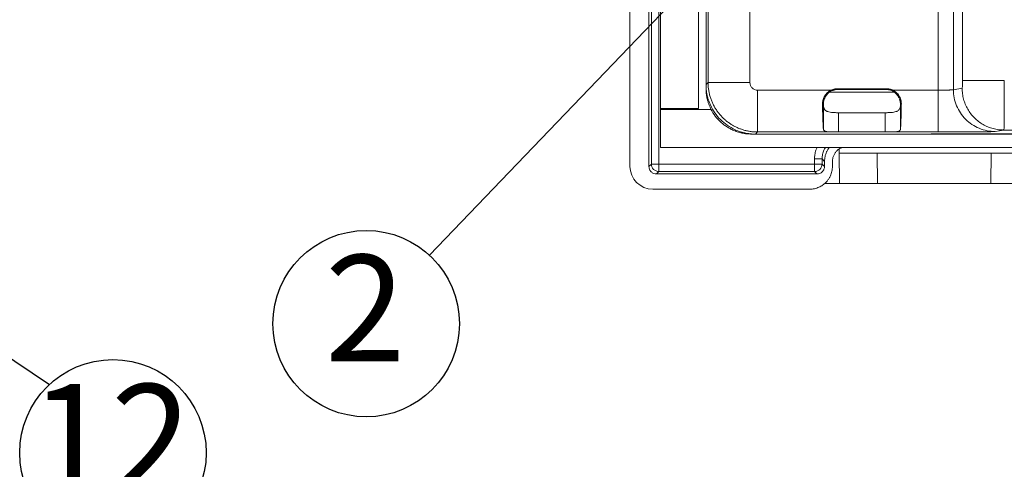
# Model space of a CAD drawing. Units: millimetres. Extents: x 11 to 289, y 12 to 412.
# Drawn here: x 97 to 130, y 326 to 341 of the extents above; entities that cross this region are included whole.
import ezdxf

# ---------------------------------------------------------------- set-up
doc = ezdxf.new("R2010")
doc.units = ezdxf.units.MM
doc.layers.add('ﾚｲﾔｰ2', color=7, linetype='Continuous')
doc.styles.add('SLDTEXTSTYLE0', font='TXT', dxfattribs={"width": 0.7, "bigfont": 'bigfont'})
doc.styles.get("Standard").update_dxf_attribs({"font": 'txt', "bigfont": 'bigfont'})
doc.dimstyles.new('SLDDIMSTYLE0', dxfattribs={"dimtxt": 0.18, "dimasz": 0.7, "dimexe": 0, "dimexo": 0.0625, "dimgap": 0, "dimtad": 0, "dimtih": 1, "dimtoh": 1, "dimdec": 0, "dimrnd": 1e-09, "dimzin": 0, "dimdsep": 46, "dimtxsty": 'Standard', "dimblk1": 'DOT', "dimblk2": 'DOT', "dimsah": 1, "dimcen": 0.09, "dimadec": 0, "dimazin": 0, "dimtfac": 0.7, "dimtdec": 0, "dimtofl": 0, "dimtmove": 0, "dimatfit": 3, "dimldrblk": 'DOT', "dimfxl": 1, "dimfrac": 2, "dimtolj": 1, "dimtzin": 0, "dimarcsym": 0})

# ---------------------------------------------------------------- blocks, each defined once
blk = doc.blocks.new('SW_NOTE_0_12')
at = {"layer": 'ﾚｲﾔｰ2', "color": 0}
blk.add_circle((-2.082, -2.248), 3.064, dxfattribs=at)
at = {"layer": 'ﾚｲﾔｰ2', "color": 0, "insert": (-2.116, 0.012), "char_height": 3.5, "attachment_point": 2, "style": 'SLDTEXTSTYLE0'}
blk.add_mtext('2', dxfattribs=at)
blk = doc.blocks.new('_Dot')
at = {"color": 0, "linetype": 'ByBlock', "lineweight": -2}
blk.add_line((-0.5, 0), (-1, 0), dxfattribs=at)
at = {"color": 0, "linetype": 'ByBlock', "const_width": 0.5}
blk.add_lwpolyline([(-0.25, 0, 1), (0.25, 0, 1)], format="xyb", close=True, dxfattribs=at)
blk = doc.blocks.new('SW_NOTE_0_14')
at = {"layer": 'ﾚｲﾔｰ2', "color": 0}
blk.add_circle((2.082, -2.248), 3.064, dxfattribs=at)
at = {"layer": 'ﾚｲﾔｰ2', "color": 0, "insert": (2.014, 0.012), "char_height": 3.5, "attachment_point": 2, "style": 'SLDTEXTSTYLE0'}
blk.add_mtext('12', dxfattribs=at)

msp = doc.modelspace()

# ---------------------------------------------------------------- linework, layer by layer
at = {"color": 7, "linetype": 'Continuous', "lineweight": 18}
for p, q in [((127.916, 359.132), (127.916, 338.75)), ((128.216, 339.048), (128.216, 358.834)), ((118.285, 356.117), (118.285, 338.129)), ((119.535, 338.129), (119.535, 346.858)), ((119.785, 338.916), (119.785, 346.304)), ((117.285, 346.236), (117.285, 336.229)), ((117.91, 336.228), (117.91, 346.225)), ((119.785, 345.655), (119.785, 338.791)), ((127.417, 342.769), (127.417, 338.735)), ((119.853, 341.44), (119.853, 338.985)), ((121.228, 341.416), (121.228, 338.985)), ((119.853, 338.985), (119.785, 338.916)), ((123.899, 338.735), (121.478, 338.735)), ((125.976, 338.666), (123.844, 338.666)), ((125.708, 338.782), (124.112, 338.782)), ((124.112, 338.782), (124.134, 338.76)), ((124.134, 338.76), (125.686, 338.76)), ((125.708, 338.782), (125.686, 338.76)), ((127.417, 338.735), (125.92, 338.735)), ((127.916, 338.75), (128.203, 338.798)), ((123.615, 338.28), (123.642, 338.252)), ((123.643, 337.452), (123.643, 338.239)), ((126.205, 338.28), (126.177, 338.252)), ((126.177, 338.239), (126.177, 337.452)), ((118.285, 338.129), (119.535, 338.129)), ((118.285, 338.104), (118.285, 338.129)), ((118.285, 338.104), (118.285, 336.854)), ((119.957, 338.104), (118.285, 338.104)), ((124.143, 337.36), (124.143, 337.994)), ((124.143, 337.994), (125.677, 337.994)), ((125.677, 337.994), (125.677, 337.36)), ((121.284, 337.291), (158.285, 337.291)), ((121.478, 337.36), (121.41, 337.291)), ((121.41, 337.291), (126.66, 337.291)), ((124.143, 337.36), (121.478, 337.36)), ((125.677, 337.36), (124.143, 337.36)), ((127.417, 337.36), (125.677, 337.36)), ((126.66, 337.291), (127.19, 337.296)), ((127.72, 337.298), (145.599, 337.298)), ((129.29, 337.375), (129.577, 337.423)), ((129.52, 337.427), (129.577, 337.423)), ((151.013, 337.423), (129.577, 337.423)), ((118.285, 336.854), (161.285, 336.854)), ((124.16, 336.666), (124.168, 335.666)), ((125.41, 336.666), (125.418, 335.666)), ((129.16, 336.666), (125.41, 336.666)), ((129.151, 335.666), (129.16, 336.666)), ((117.989, 336.307), (117.91, 336.228)), ((118.238, 336.307), (117.989, 336.307)), ((123.353, 336.307), (118.238, 336.307)), ((118.238, 336.307), (118.238, 336.057)), ((123.353, 336.474), (123.353, 336.307)), ((123.353, 336.474), (123.602, 336.474)), ((123.353, 336.307), (123.602, 336.307)), ((123.353, 336.307), (123.353, 336.057)), ((123.681, 336.395), (123.602, 336.474)), ((123.602, 336.474), (123.602, 336.307)), ((123.681, 336.228), (123.602, 336.307)), ((123.681, 336.395), (123.681, 336.228)), ((123.94, 336.229), (123.94, 336.386)), ((118.238, 336.057), (118.16, 335.979)), ((123.431, 335.979), (118.16, 335.979)), ((123.353, 336.057), (118.238, 336.057)), ((123.431, 335.979), (123.353, 336.057)), ((123.682, 335.666), (124.168, 335.666)), ((125.418, 335.666), (129.151, 335.666)), ((123.19, 335.479), (118.035, 335.479))]:
    msp.add_line(p, q, dxfattribs=at)
at = {"color": 8, "linetype": 'Continuous', "lineweight": 18}
for p, q in [((117.989, 336.307), (117.989, 346.224)), ((118.238, 336.307), (118.238, 346.219))]:
    msp.add_line(p, q, dxfattribs=at)
at = {"color": 7, "linetype": 'Continuous', "lineweight": 18}
for centre, radius, start, end in [((118.239, 336.308), 0.25, 180.0817, 269.9183), ((123.352, 336.308), 0.25, 270.0817, 359.9183), ((118.035, 336.229), 0.75, 180, 270)]:
    msp.add_arc(centre, radius, start, end, dxfattribs=at)
for points, knots in [([(121.41, 337.291), (121.388, 337.291), (121.346, 337.292), (121.282, 337.295), (121.219, 337.301), (121.157, 337.31), (121.096, 337.32), (121.035, 337.333), (120.975, 337.349), (120.915, 337.367), (120.856, 337.387), (120.798, 337.41), (120.67, 337.466), (120.48, 337.572), (120.254, 337.761), (120.066, 337.986), (119.951, 338.191), (119.883, 338.352), (119.847, 338.461), (119.819, 338.571), (119.799, 338.684), (119.787, 338.799), (119.785, 338.877), (119.785, 338.916)], [0, 0, 0, 0, 0.025144, 0.05006, 0.074784, 0.099352, 0.123803, 0.148173, 0.172502, 0.196828, 0.221189, 0.245624, 0.27017, 0.386014, 0.500019, 0.613955, 0.729868, 0.774759, 0.819388, 0.86399, 0.908805, 0.954066, 1, 1, 1, 1]), ([(121.228, 338.985), (121.067, 338.985), (120.893, 338.985), (120.641, 338.985), (120.558, 338.985), (120.401, 338.985), (120.327, 338.985), (120.193, 338.985), (120.133, 338.985), (120.03, 338.985), (119.987, 338.985), (119.886, 338.985), (119.855, 338.985), (119.854, 338.985)], [0, 0, 0, 0, 0.25, 0.25, 0.375, 0.375, 0.5, 0.5, 0.625, 0.625, 0.75, 0.75, 1, 1, 1, 1]), ([(119.854, 338.985), (119.854, 338.963), (119.854, 338.921), (119.858, 338.857), (119.864, 338.794), (119.873, 338.732), (119.884, 338.67), (119.897, 338.609), (119.913, 338.549), (119.93, 338.49), (119.95, 338.431), (119.972, 338.374), (119.996, 338.319), (120.022, 338.264), (120.049, 338.21), (120.079, 338.158), (120.11, 338.108), (120.143, 338.059), (120.177, 338.011), (120.213, 337.965), (120.251, 337.92), (120.289, 337.877), (120.341, 337.823), (120.409, 337.759), (120.496, 337.689), (120.588, 337.624), (120.685, 337.565), (120.787, 337.513), (120.894, 337.467), (121.005, 337.429), (121.12, 337.398), (121.237, 337.376), (121.357, 337.363), (121.438, 337.361), (121.478, 337.36)], [0, 0, 0, 0, 0.025088, 0.050057, 0.074902, 0.099619, 0.124203, 0.148655, 0.172975, 0.197165, 0.221226, 0.245159, 0.268965, 0.292645, 0.316198, 0.339625, 0.362925, 0.386097, 0.409141, 0.432056, 0.454845, 0.477505, 0.500038, 0.543231, 0.586874, 0.63097, 0.675516, 0.72051, 0.765951, 0.811844, 0.858198, 0.905019, 0.952298, 1, 1, 1, 1]), ([(121.228, 338.985), (121.228, 338.952), (121.235, 338.92), (121.26, 338.859), (121.278, 338.831), (121.325, 338.785), (121.353, 338.766), (121.413, 338.741), (121.445, 338.735), (121.478, 338.735)], [0, 0, 0, 0, 0.25, 0.25, 0.5, 0.5, 0.75, 0.75, 1, 1, 1, 1]), ([(128.203, 338.798), (128.205, 338.798), (128.207, 338.805), (128.21, 338.83), (128.211, 338.849), (128.214, 338.895), (128.215, 338.923), (128.216, 338.983), (128.216, 339.015), (128.216, 339.048)], [0, 0, 0, 0, 0.25, 0.25, 0.5, 0.5, 0.75, 0.75, 1, 1, 1, 1]), ([(128.216, 339.048), (128.225, 339.048), (128.268, 339.048), (128.414, 339.048), (128.517, 339.048), (128.769, 339.048), (128.918, 339.048), (129.242, 339.048), (129.416, 339.048), (129.589, 339.048)], [0, 0, 0, 0, 0.25, 0.25, 0.5, 0.5, 0.75, 0.75, 1, 1, 1, 1]), ([(119.785, 338.791), (119.786, 338.737), (119.789, 338.63), (119.812, 338.49), (119.842, 338.371), (119.876, 338.271), (119.938, 338.122), (120.044, 337.933), (120.189, 337.759), (120.322, 337.638), (120.429, 337.557), (120.544, 337.484), (120.673, 337.419), (120.813, 337.363), (120.966, 337.321), (121.124, 337.296), (121.231, 337.293), (121.284, 337.291)], [0, 0, 0, 0, 0.068588, 0.135931, 0.180534, 0.225169, 0.270074, 0.385905, 0.499903, 0.556907, 0.613943, 0.671476, 0.729961, 0.797158, 0.864032, 0.931385, 1, 1, 1, 1]), ([(121.478, 338.735), (121.478, 338.556), (121.478, 338.377), (121.478, 338.046), (121.478, 337.894), (121.478, 337.64), (121.478, 337.537), (121.478, 337.398), (121.478, 337.361), (121.478, 337.36)], [0, 0, 0, 0, 0.25, 0.25, 0.5, 0.5, 0.75, 0.75, 1, 1, 1, 1]), ([(123.615, 338.28), (123.615, 338.292), (123.615, 338.316), (123.619, 338.351), (123.624, 338.387), (123.636, 338.433), (123.656, 338.489), (123.69, 338.552), (123.732, 338.61), (123.781, 338.659), (123.837, 338.703), (123.878, 338.724), (123.899, 338.735)], [0, 0, 0, 0, 0.066007, 0.130982, 0.195237, 0.259095, 0.38595, 0.512095, 0.63458, 0.757513, 0.878759, 1, 1, 1, 1]), ([(124.134, 338.76), (124.122, 338.76), (124.1, 338.76), (124.066, 338.756), (124.033, 338.75), (124, 338.742), (123.968, 338.732), (123.916, 338.712), (123.849, 338.675), (123.782, 338.617), (123.733, 338.558), (123.698, 338.501), (123.671, 338.441), (123.653, 338.378), (123.642, 338.314), (123.642, 338.273), (123.642, 338.252)], [0, 0, 0, 0, 0.040429, 0.08042, 0.120165, 0.159857, 0.19969, 0.239857, 0.355792, 0.470808, 0.552641, 0.634875, 0.719231, 0.807303, 0.900497, 1, 1, 1, 1]), ([(123.899, 338.735), (123.91, 338.74), (123.933, 338.75), (123.967, 338.762), (124.003, 338.771), (124.038, 338.778), (124.075, 338.782), (124.099, 338.782), (124.112, 338.782)], [0, 0, 0, 0, 0.168149, 0.334495, 0.49994, 0.665398, 0.831784, 1, 1, 1, 1]), ([(126.177, 338.252), (126.177, 338.262), (126.177, 338.281), (126.176, 338.31), (126.172, 338.34), (126.167, 338.369), (126.161, 338.398), (126.152, 338.426), (126.142, 338.454), (126.13, 338.482), (126.116, 338.509), (126.101, 338.535), (126.083, 338.56), (126.064, 338.584), (126.029, 338.624), (125.972, 338.674), (125.894, 338.717), (125.821, 338.743), (125.754, 338.758), (125.708, 338.759), (125.686, 338.76)], [0, 0, 0, 0, 0.046484, 0.091526, 0.135222, 0.177681, 0.219018, 0.25936, 0.298844, 0.337614, 0.375824, 0.413633, 0.451208, 0.488715, 0.526325, 0.642276, 0.75921, 0.839513, 0.919252, 1, 1, 1, 1]), ([(125.708, 338.782), (125.72, 338.782), (125.744, 338.782), (125.781, 338.778), (125.817, 338.771), (125.852, 338.762), (125.887, 338.75), (125.909, 338.74), (125.92, 338.735)], [0, 0, 0, 0, 0.1682155, 0.3346023, 0.5000604, 0.6655049, 0.8318512, 1, 1, 1, 1]), ([(125.92, 338.735), (125.931, 338.73), (125.952, 338.719), (125.981, 338.701), (126.01, 338.681), (126.046, 338.652), (126.087, 338.61), (126.13, 338.552), (126.163, 338.489), (126.188, 338.421), (126.203, 338.351), (126.204, 338.304), (126.205, 338.28)], [0, 0, 0, 0, 0.060669, 0.121051, 0.181445, 0.242151, 0.365208, 0.487793, 0.614234, 0.74144, 0.869226, 1, 1, 1, 1]), ([(127.417, 338.735), (127.429, 338.735), (127.453, 338.735), (127.49, 338.735), (127.526, 338.735), (127.562, 338.735), (127.598, 338.736), (127.633, 338.736), (127.667, 338.737), (127.7, 338.738), (127.732, 338.738), (127.762, 338.739), (127.791, 338.74), (127.82, 338.741), (127.848, 338.743), (127.873, 338.744), (127.894, 338.746), (127.91, 338.748), (127.914, 338.75), (127.916, 338.75)], [0, 0, 0, 0, 0.047695, 0.095906, 0.144634, 0.193879, 0.243642, 0.293922, 0.34472, 0.396036, 0.44787, 0.500223, 0.554292, 0.61414, 0.679764, 0.751163, 0.828336, 0.911282, 1, 1, 1, 1]), ([(127.417, 338.735), (127.417, 338.574), (127.417, 338.4), (127.417, 338.148), (127.417, 338.065), (127.417, 337.908), (127.417, 337.834), (127.417, 337.7), (127.417, 337.64), (127.417, 337.537), (127.417, 337.494), (127.417, 337.392), (127.417, 337.361), (127.417, 337.36)], [0, 0, 0, 0, 0.25, 0.25, 0.375, 0.375, 0.5, 0.5, 0.625, 0.625, 0.75, 0.75, 1, 1, 1, 1]), ([(127.916, 338.75), (127.917, 338.57), (127.952, 338.391), (128.09, 338.058), (128.192, 337.906), (128.446, 337.651), (128.598, 337.549), (128.93, 337.411), (129.11, 337.375), (129.29, 337.375)], [0, 0, 0, 0, 0.25, 0.25, 0.5, 0.5, 0.75, 0.75, 1, 1, 1, 1]), ([(123.615, 338.28), (123.615, 338.261), (123.615, 338.224), (123.616, 338.169), (123.617, 338.115), (123.618, 338.062), (123.619, 338.012), (123.62, 337.962), (123.622, 337.914), (123.623, 337.867), (123.624, 337.821), (123.626, 337.763), (123.629, 337.694), (123.632, 337.62), (123.635, 337.555), (123.639, 337.497), (123.642, 337.467), (123.643, 337.452)], [0, 0, 0, 0, 0.050557, 0.10074, 0.150641, 0.200355, 0.249977, 0.299602, 0.349328, 0.399248, 0.449457, 0.500048, 0.600769, 0.700364, 0.799592, 0.899218, 1, 1, 1, 1]), ([(123.643, 338.239), (123.643, 338.23), (123.644, 338.211), (123.648, 338.185), (123.654, 338.161), (123.662, 338.139), (123.671, 338.119), (123.682, 338.101), (123.696, 338.086), (123.711, 338.071), (123.728, 338.059), (123.746, 338.048), (123.767, 338.038), (123.804, 338.024), (123.862, 338.01), (123.94, 338.001), (124.012, 337.997), (124.077, 337.994), (124.12, 337.994), (124.143, 337.994)], [0, 0, 0, 0, 0.04994, 0.098289, 0.145167, 0.190708, 0.235054, 0.278362, 0.3208, 0.362544, 0.403783, 0.444709, 0.485522, 0.526421, 0.643918, 0.762402, 0.841586, 0.920302, 1, 1, 1, 1]), ([(125.677, 337.994), (125.688, 337.994), (125.71, 337.994), (125.743, 337.995), (125.775, 337.996), (125.807, 337.997), (125.838, 337.999), (125.889, 338.002), (125.957, 338.01), (126.024, 338.026), (126.074, 338.047), (126.11, 338.071), (126.138, 338.101), (126.159, 338.139), (126.173, 338.184), (126.175, 338.221), (126.177, 338.239)], [0, 0, 0, 0, 0.0400855, 0.0797498, 0.1191703, 0.1585278, 0.1980041, 0.2377792, 0.3562699, 0.4738085, 0.5554761, 0.6375972, 0.7217376, 0.8093545, 0.9017405, 1, 1, 1, 1]), ([(126.205, 338.28), (126.204, 338.261), (126.204, 338.223), (126.203, 338.166), (126.202, 338.109), (126.201, 338.052), (126.2, 337.996), (126.198, 337.941), (126.197, 337.887), (126.195, 337.834), (126.194, 337.782), (126.192, 337.732), (126.19, 337.684), (126.188, 337.638), (126.186, 337.594), (126.184, 337.554), (126.182, 337.516), (126.179, 337.481), (126.177, 337.462), (126.177, 337.452)], [0, 0, 0, 0, 0.050969, 0.102919, 0.155851, 0.209765, 0.26466, 0.320537, 0.377395, 0.435236, 0.494058, 0.553863, 0.61465, 0.676419, 0.73917, 0.802904, 0.86762, 0.933319, 1, 1, 1, 1]), ([(124.143, 337.36), (124.132, 337.36), (124.11, 337.36), (124.078, 337.36), (124.046, 337.36), (124.015, 337.36), (123.985, 337.36), (123.934, 337.361), (123.868, 337.362), (123.792, 337.368), (123.73, 337.377), (123.688, 337.392), (123.662, 337.41), (123.647, 337.428), (123.644, 337.444), (123.643, 337.452)], [0, 0, 0, 0, 0.0417, 0.083018, 0.124124, 0.165194, 0.206402, 0.247921, 0.371496, 0.494163, 0.617897, 0.742944, 0.827549, 0.912776, 1, 1, 1, 1]), ([(126.177, 337.452), (126.176, 337.448), (126.175, 337.44), (126.171, 337.429), (126.164, 337.419), (126.156, 337.41), (126.146, 337.402), (126.126, 337.39), (126.09, 337.377), (126.027, 337.368), (125.952, 337.362), (125.875, 337.361), (125.804, 337.36), (125.741, 337.36), (125.698, 337.36), (125.677, 337.36)], [0, 0, 0, 0, 0.043962, 0.087262, 0.130063, 0.172536, 0.214855, 0.257196, 0.382226, 0.505973, 0.628623, 0.752212, 0.834888, 0.917019, 1, 1, 1, 1]), ([(127.19, 337.296), (127.201, 337.296), (127.224, 337.296), (127.259, 337.296), (127.296, 337.296), (127.333, 337.297), (127.372, 337.297), (127.412, 337.297), (127.453, 337.297), (127.495, 337.297), (127.538, 337.297), (127.582, 337.297), (127.627, 337.298), (127.673, 337.298), (127.705, 337.298), (127.72, 337.298)], [0, 0, 0, 0, 0.080132, 0.158686, 0.235927, 0.312129, 0.387581, 0.462579, 0.537426, 0.612424, 0.687875, 0.764077, 0.841316, 0.91987, 1, 1, 1, 1]), ([(127.417, 337.36), (127.441, 337.36), (127.487, 337.36), (127.558, 337.36), (127.629, 337.36), (127.7, 337.36), (127.771, 337.36), (127.843, 337.36), (127.914, 337.36), (127.985, 337.361), (128.055, 337.361), (128.125, 337.361), (128.194, 337.361), (128.263, 337.362), (128.331, 337.362), (128.397, 337.362), (128.463, 337.363), (128.527, 337.363), (128.589, 337.363), (128.65, 337.364), (128.712, 337.364), (128.775, 337.365), (128.817, 337.365), (128.839, 337.366)], [0, 0, 0, 0, 0.0434862, 0.0872983, 0.1314383, 0.175908, 0.2207091, 0.2658437, 0.3113133, 0.357118, 0.4032567, 0.4497286, 0.4965327, 0.5436689, 0.5911375, 0.6389388, 0.6870723, 0.7355377, 0.7843351, 0.8334653, 0.8829283, 0.9399691, 1, 1, 1, 1]), ([(129.52, 337.425), (129.534, 337.425), (129.553, 337.426), (129.572, 337.437), (129.578, 337.441)], [0, 0, 0, 0, 0.686554, 1, 1, 1, 1]), ([(129.577, 337.423), (129.577, 337.424), (129.578, 337.425), (129.578, 337.439), (129.578, 337.44)], [0, 0, 0, 0, 0.921164, 1, 1, 1, 1]), ([(123.838, 336.854), (123.822, 336.831), (123.787, 336.783), (123.736, 336.684), (123.69, 336.554), (123.684, 336.448), (123.681, 336.395)], [0, 0, 0, 0, 0.170957, 0.356505, 0.675922, 1, 1, 1, 1]), ([(123.94, 336.386), (123.942, 336.422), (123.945, 336.475), (123.964, 336.543), (123.988, 336.604), (124.027, 336.672), (124.078, 336.734), (124.13, 336.78), (124.18, 336.814), (124.226, 336.84), (124.258, 336.85), (124.27, 336.854)], [0, 0, 0, 0, 0.174358, 0.260285, 0.346658, 0.495386, 0.641897, 0.739426, 0.837445, 0.937354, 1, 1, 1, 1]), ([(124.16, 336.666), (124.16, 336.667), (124.16, 336.669), (124.159, 336.686), (124.159, 336.718), (124.159, 336.755), (124.159, 336.789), (124.159, 336.798)], [0, 0, 0, 0, 0.219749, 0.430058, 0.63439, 0.902118, 1, 1, 1, 1]), ([(124.16, 336.666), (124.161, 336.666), (124.164, 336.666), (124.183, 336.666), (124.208, 336.666), (124.236, 336.666), (124.287, 336.666), (124.376, 336.666), (124.497, 336.666), (124.607, 336.666), (124.697, 336.666), (124.793, 336.666), (124.9, 336.666), (125.017, 336.666), (125.144, 336.666), (125.276, 336.666), (125.365, 336.666), (125.41, 336.666)], [0, 0, 0, 0, 0.068583, 0.135924, 0.180528, 0.225165, 0.270072, 0.385896, 0.499903, 0.556902, 0.613936, 0.671472, 0.729962, 0.797158, 0.864031, 0.931384, 1, 1, 1, 1]), ([(129.16, 336.666), (129.205, 336.666), (129.294, 336.666), (129.41, 336.666), (129.51, 336.666), (129.593, 336.666), (129.717, 336.666), (129.875, 336.666), (130.02, 336.666), (130.12, 336.666), (130.188, 336.666), (130.248, 336.666), (130.303, 336.666), (130.35, 336.666), (130.384, 336.666), (130.406, 336.666), (130.408, 336.666), (130.41, 336.666)], [0, 0, 0, 0, 0.068583, 0.135924, 0.180528, 0.225165, 0.270072, 0.385896, 0.499903, 0.556902, 0.613936, 0.671472, 0.729962, 0.797158, 0.864031, 0.931384, 1, 1, 1, 1]), ([(118.16, 335.979), (118.127, 335.982), (118.061, 335.989), (117.979, 336.048), (117.92, 336.129), (117.913, 336.195), (117.91, 336.228)], [0, 0, 0, 0, 0.249527, 0.499919, 0.749445, 1, 1, 1, 1]), ([(123.19, 335.479), (123.243, 335.481), (123.323, 335.486), (123.425, 335.515), (123.517, 335.551), (123.619, 335.608), (123.712, 335.686), (123.781, 335.764), (123.833, 335.839), (123.885, 335.939), (123.931, 336.069), (123.937, 336.175), (123.94, 336.229)], [0, 0, 0, 0, 0.135828, 0.202767, 0.270052, 0.385944, 0.500055, 0.576048, 0.652398, 0.730196, 0.864136, 1, 1, 1, 1]), ([(123.681, 336.228), (123.678, 336.195), (123.671, 336.13), (123.612, 336.048), (123.53, 335.988), (123.464, 335.982), (123.431, 335.979)], [0, 0, 0, 0, 0.249527, 0.499919, 0.749445, 1, 1, 1, 1]), ([(125.418, 335.666), (125.373, 335.666), (125.284, 335.666), (125.168, 335.666), (125.068, 335.666), (124.985, 335.666), (124.861, 335.666), (124.703, 335.666), (124.558, 335.666), (124.458, 335.666), (124.39, 335.666), (124.33, 335.666), (124.275, 335.666), (124.228, 335.666), (124.194, 335.666), (124.172, 335.666), (124.17, 335.666), (124.168, 335.666)], [0, 0, 0, 0, 0.068583, 0.135924, 0.180528, 0.225165, 0.270072, 0.385896, 0.499903, 0.556902, 0.613936, 0.671472, 0.729962, 0.797158, 0.864031, 0.931384, 1, 1, 1, 1]), ([(130.401, 335.666), (130.4, 335.666), (130.397, 335.666), (130.378, 335.666), (130.353, 335.666), (130.325, 335.666), (130.273, 335.666), (130.184, 335.666), (130.064, 335.666), (129.953, 335.666), (129.864, 335.666), (129.768, 335.666), (129.661, 335.666), (129.544, 335.666), (129.416, 335.666), (129.285, 335.666), (129.196, 335.666), (129.151, 335.666)], [0, 0, 0, 0, 0.068583, 0.135924, 0.180528, 0.225165, 0.270072, 0.385896, 0.499903, 0.556902, 0.613936, 0.671472, 0.729962, 0.797158, 0.864031, 0.931384, 1, 1, 1, 1])]:
    msp.add_open_spline(points, degree=3, knots=knots, dxfattribs=at)
at = {"color": 8, "linetype": 'Continuous', "lineweight": 18}
for points, knots in [([(129.578, 337.44), (129.579, 337.449), (129.58, 337.467), (129.581, 337.518), (129.582, 337.588), (129.583, 337.678), (129.585, 337.787), (129.586, 337.884), (129.586, 337.964), (129.587, 338.027), (129.587, 338.092), (129.587, 338.182), (129.588, 338.298), (129.589, 338.459), (129.589, 338.642), (129.589, 338.845), (129.589, 338.981), (129.589, 339.048)], [0, 0, 0, 0, 0.072303, 0.147281, 0.217746, 0.304651, 0.383534, 0.454393, 0.490174, 0.525733, 0.561069, 0.596183, 0.665722, 0.734371, 0.824493, 0.913036, 1, 1, 1, 1]), ([(128.203, 338.798), (128.206, 338.738), (128.21, 338.618), (128.247, 338.441), (128.304, 338.271), (128.384, 338.109), (128.484, 337.959), (128.603, 337.823), (128.738, 337.704), (128.888, 337.604), (129.05, 337.524), (129.22, 337.467), (129.378, 337.433), (129.479, 337.429), (129.52, 337.427)], [0, 0, 0, 0, 0.085564, 0.171127, 0.256691, 0.342255, 0.427819, 0.513382, 0.598946, 0.68451, 0.770074, 0.855637, 0.941201, 1, 1, 1, 1]), ([(128.839, 337.366), (128.853, 337.366), (128.882, 337.366), (128.925, 337.366), (128.966, 337.367), (129.006, 337.368), (129.045, 337.368), (129.083, 337.369), (129.118, 337.369), (129.151, 337.37), (129.182, 337.371), (129.209, 337.371), (129.233, 337.372), (129.254, 337.373), (129.27, 337.374), (129.283, 337.374), (129.287, 337.375), (129.29, 337.375)], [0, 0, 0, 0, 0.054502, 0.110742, 0.168721, 0.228439, 0.289894, 0.353087, 0.418019, 0.484688, 0.553093, 0.623232, 0.695103, 0.76871, 0.844058, 0.921152, 1, 1, 1, 1]), ([(123.432, 336.854), (123.419, 336.825), (123.385, 336.747), (123.359, 336.618), (123.355, 336.519), (123.353, 336.474)], [0, 0, 0, 0, 0.23929, 0.65133, 1, 1, 1, 1]), ([(123.709, 336.854), (123.692, 336.824), (123.65, 336.752), (123.612, 336.623), (123.606, 336.524), (123.602, 336.474)], [0, 0, 0, 0, 0.254276, 0.622117, 1, 1, 1, 1])]:
    msp.add_open_spline(points, degree=3, knots=knots, dxfattribs=at)
at = {"color": 7, "linetype": 'Continuous', "lineweight": 18}
for points in [[(123.642, 338.252), (123.643, 338.248), (123.643, 338.244), (123.643, 338.239)], [(126.177, 338.252), (126.177, 338.248), (126.177, 338.244), (126.177, 338.239)]]:
    msp.add_open_spline(points, degree=3, dxfattribs=at)

# ---------------------------------------------------------------- block references
at = {"layer": 'ﾚｲﾔｰ2'}
for name, p in [('SW_NOTE_0_12', (110.699, 333.306)), ('SW_NOTE_0_14', (98.21, 329.059))]:
    msp.add_blockref(name, p, dxfattribs=at)

# ---------------------------------------------------------------- leaders
for points in [[(124.727, 347.939), (110.699, 333.306)], [(83.717, 338.761), (98.21, 329.059)]]:
    msp.add_leader(points, dimstyle='SLDDIMSTYLE0', dxfattribs=at)

doc.saveas('drawing.dxf')
